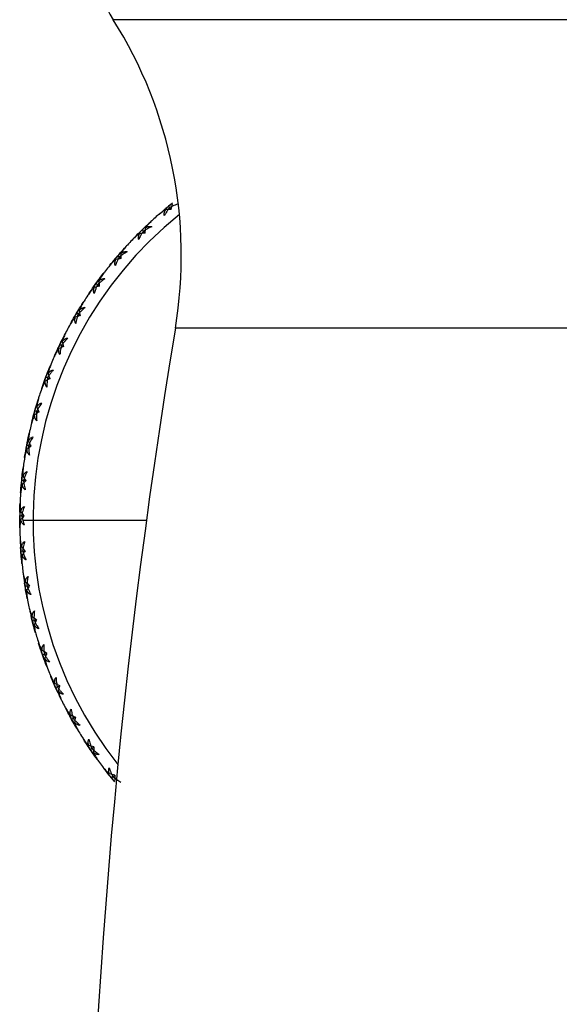
# Model space of a CAD drawing. Units: millimetres. Extents: x -28 to 558, y -624 to 176.
# Drawn here: x -28 to 9, y 28 to 94 of the extents above; entities that cross this region are included whole.
import ezdxf

# ---------------------------------------------------------------- set-up
doc = ezdxf.new("R2010")
doc.units = ezdxf.units.MM

msp = doc.modelspace()

# ---------------------------------------------------------------- linework, layer by layer
at = {"color": 7, "linetype": 'Continuous', "lineweight": 25}
for p, q in [((21.157, 94.409), (-21.157, 94.409)), ((-17.419, 81.78), (-17.137, 82.004)), ((-17.694, 81.548), (-17.419, 81.78)), ((-17.412, 81.771), (-17.229, 81.548)), ((-19.461, 79.926), (-19.207, 80.181)), ((-19.207, 80.181), (-18.946, 80.428)), ((-19.199, 80.173), (-18.998, 79.966)), ((-20.849, 78.432), (-20.61, 78.701)), ((-21.08, 78.156), (-20.849, 78.432)), ((-20.841, 78.425), (-20.622, 78.236)), ((-22.333, 76.547), (-22.118, 76.836)), ((-22.538, 76.251), (-22.333, 76.547)), ((-22.324, 76.54), (-22.089, 76.372)), ((-23.646, 74.539), (-23.458, 74.846)), ((-23.825, 74.227), (-23.646, 74.539)), ((-23.637, 74.534), (-23.388, 74.386)), ((16.952, 73.531), (-16.952, 73.531)), ((-24.78, 72.425), (-24.619, 72.747)), ((-24.931, 72.098), (-24.78, 72.425)), ((-24.77, 72.42), (-24.51, 72.295)), ((-25.847, 69.881), (-25.725, 70.22)), ((-25.725, 70.22), (-25.593, 70.555)), ((-25.715, 70.216), (-25.444, 70.114)), ((-26.474, 67.941), (-26.372, 68.286)), ((-26.566, 67.593), (-26.474, 67.941)), ((-26.464, 67.938), (-26.185, 67.859)), ((-27.083, 65.25), (-27.022, 65.605)), ((-27.022, 65.605), (-26.95, 65.958)), ((-27.011, 65.603), (-26.727, 65.549)), ((-27.364, 63.23), (-27.323, 63.588)), ((-27.394, 62.872), (-27.364, 63.23)), ((-27.353, 63.229), (-27.066, 63.201)), ((-27.488, 61.195), (-27.498, 60.835)), ((-27.497, 60.475), (-27.498, 60.835)), ((-27.487, 60.835), (-27.198, 60.831)), ((-18.915, 60.5), (-27.293, 60.5)), ((-27.444, 58.797), (-27.423, 58.437)), ((-27.39, 58.079), (-27.423, 58.437)), ((-27.411, 58.438), (-27.123, 58.46)), ((-27.191, 56.411), (-27.138, 56.055)), ((-27.075, 55.701), (-27.138, 56.055)), ((-27.127, 56.057), (-26.842, 56.103)), ((-26.648, 53.707), (-26.731, 54.057)), ((-26.554, 53.359), (-26.648, 53.707)), ((-26.637, 53.709), (-26.357, 53.781)), ((-25.954, 51.41), (-26.068, 51.752)), ((-25.83, 51.072), (-25.954, 51.41)), ((-25.944, 51.414), (-25.671, 51.509)), ((-25.063, 49.183), (-25.206, 49.513)), ((-24.91, 48.857), (-25.063, 49.183)), ((-25.053, 49.187), (-24.79, 49.306)), ((-23.981, 47.041), (-24.153, 47.358)), ((-23.801, 46.73), (-23.981, 47.041)), ((-23.972, 47.047), (-23.72, 47.188)), ((-22.717, 45.002), (-22.916, 45.303)), ((-22.51, 44.708), (-22.717, 45.002)), ((-22.708, 45.009), (-22.469, 45.171)), ((-21.28, 43.081), (-21.504, 43.363)), ((-21.048, 42.806), (-21.28, 43.081)), ((-21.271, 43.088), (-21.048, 43.271))]:
    msp.add_line(p, q, dxfattribs=at)
for centre, radius, start, end in [((-11, 100.8), 12, 145.69672, 212.1781), ((-46.549, 78.433), 30, 350.59563, 32.1781), ((0, 60.5), 27.5, 128.79634, 129.8073), ((0, 60.5), 26.599, 128.83115, 218.39949), ((0, 60.5), 27.5, 131.31975, 132.28389), ((0, 60.5), 27.5, 133.79634, 134.8073), ((0, 60.5), 27.5, 136.31975, 137.28389), ((0, 60.5), 27.5, 138.79634, 139.8073), ((0, 60.5), 27.5, 141.31975, 142.28389), ((0, 60.5), 27.5, 143.79634, 144.8073), ((0, 60.5), 27.5, 146.31975, 147.28389), ((0, 60.5), 27.5, 148.79634, 149.8073), ((0, 60.5), 27.5, 151.31975, 152.28389), ((427, 0), 450, 170.59563, 189.40437), ((0, 60.5), 27.5, 153.79634, 154.8073), ((0, 60.5), 27.5, 156.31975, 157.28389), ((0, 60.5), 27.5, 158.79634, 159.8073), ((0, 60.5), 27.5, 161.31975, 162.28389), ((0, 60.5), 27.5, 163.79634, 164.8073), ((0, 60.5), 27.5, 166.31975, 167.28389), ((0, 60.5), 27.5, 168.79634, 169.8073), ((0, 60.5), 27.5, 171.31975, 172.28389), ((0, 60.5), 27.5, 173.79634, 174.8073), ((0, 60.5), 27.5, 176.31975, 177.28389), ((0, 60.5), 27.5, 178.79634, 179.8073), ((0, 60.5), 27.5, 181.31975, 182.28389), ((0, 60.5), 27.5, 183.79634, 184.8073), ((0, 60.5), 27.5, 186.31975, 187.28389), ((0, 60.5), 27.5, 188.79634, 189.8073), ((0, 60.5), 27.5, 191.31975, 192.28389), ((0, 60.5), 27.5, 193.79634, 194.8073), ((0, 60.5), 27.5, 196.31975, 197.28389), ((0, 60.5), 27.5, 198.79634, 199.8073), ((0, 60.5), 27.5, 201.31975, 202.28389), ((0, 60.5), 27.5, 203.79634, 204.8073), ((0, 60.5), 27.5, 206.31975, 207.28389), ((0, 60.5), 27.5, 208.79634, 209.8073), ((0, 60.5), 27.5, 211.31975, 212.28389), ((0, 60.5), 27.5, 213.79634, 214.8073), ((0, 60.5), 27.5, 216.31975, 217.28389), ((0, 60.5), 27.5, 218.79634, 219.8073)]:
    msp.add_arc(centre, radius, start, end, dxfattribs=at)
for points, knots in [([(-17.599, 81.549), (-17.656, 81.515), (-17.765, 81.449), (-17.914, 81.347), (-18.044, 81.25), (-18.121, 81.184), (-18.157, 81.154)], [0, 0, 0, 0, 0.286056, 0.548096, 0.786074, 1, 1, 1, 1]), ([(-17.705, 81.149), (-17.708, 81.165), (-17.716, 81.198), (-17.716, 81.249), (-17.709, 81.304), (-17.694, 81.362), (-17.67, 81.422), (-17.639, 81.485), (-17.612, 81.527), (-17.599, 81.549)], [0, 0, 0, 0, 0.11721, 0.241278, 0.373402, 0.514582, 0.665643, 0.827265, 1, 1, 1, 1]), ([(-17.342, 81.687), (-17.365, 81.658), (-17.43, 81.572), (-17.527, 81.434), (-17.625, 81.283), (-17.681, 81.19), (-17.705, 81.149)], [0, 0, 0, 0, 0.172026, 0.505384, 0.781285, 1, 1, 1, 1]), ([(-17.606, 81.626), (-17.573, 81.652), (-17.509, 81.704), (-17.443, 81.75), (-17.412, 81.772)], [0, 0, 0, 0, 0.518648, 1, 1, 1, 1]), ([(-17.412, 81.772), (-17.384, 81.798), (-17.326, 81.854), (-17.263, 81.906), (-17.23, 81.933)], [0, 0, 0, 0, 0.481352, 1, 1, 1, 1]), ([(-16.743, 81.936), (-16.789, 81.92), (-16.891, 81.884), (-17.058, 81.818), (-17.213, 81.75), (-17.309, 81.703), (-17.342, 81.687)], [0, 0, 0, 0, 0.219277, 0.496264, 0.827818, 1, 1, 1, 1]), ([(-18.502, 80.845), (-18.537, 80.812), (-18.611, 80.743), (-18.722, 80.625), (-18.84, 80.489), (-18.917, 80.387), (-18.957, 80.334)], [0, 0, 0, 0, 0.213926, 0.451904, 0.713944, 1, 1, 1, 1]), ([(-19.123, 80.095), (-19.143, 80.064), (-19.2, 79.973), (-19.285, 79.827), (-19.37, 79.668), (-19.417, 79.57), (-19.437, 79.527)], [0, 0, 0, 0, 0.172026, 0.505384, 0.781285, 1, 1, 1, 1]), ([(-19.38, 80.011), (-19.349, 80.04), (-19.291, 80.097), (-19.229, 80.148), (-19.199, 80.173)], [0, 0, 0, 0, 0.518648, 1, 1, 1, 1]), ([(-19.199, 80.173), (-19.174, 80.202), (-19.121, 80.263), (-19.063, 80.32), (-19.033, 80.35)], [0, 0, 0, 0, 0.481352, 1, 1, 1, 1]), ([(-18.548, 80.395), (-18.593, 80.375), (-18.694, 80.329), (-18.855, 80.248), (-19.002, 80.168), (-19.091, 80.114), (-19.123, 80.095)], [0, 0, 0, 0, 0.2241585, 0.51051, 0.8266888, 1, 1, 1, 1]), ([(-18.957, 80.334), (-18.931, 80.347), (-18.879, 80.372), (-18.803, 80.398), (-18.731, 80.413), (-18.665, 80.418), (-18.604, 80.413), (-18.566, 80.401), (-18.548, 80.395)], [0, 0, 0, 0, 0.200442, 0.385873, 0.557218, 0.715649, 0.862636, 1, 1, 1, 1]), ([(-19.366, 79.935), (-19.42, 79.896), (-19.524, 79.821), (-19.663, 79.706), (-19.784, 79.598), (-19.855, 79.526), (-19.888, 79.492)], [0, 0, 0, 0, 0.286056, 0.548096, 0.786074, 1, 1, 1, 1]), ([(-19.437, 79.527), (-19.442, 79.543), (-19.452, 79.575), (-19.457, 79.626), (-19.455, 79.682), (-19.445, 79.74), (-19.427, 79.803), (-19.401, 79.868), (-19.378, 79.912), (-19.366, 79.935)], [0, 0, 0, 0, 0.11721, 0.241278, 0.373402, 0.514582, 0.665643, 0.827265, 1, 1, 1, 1]), ([(-20.211, 78.703), (-20.253, 78.679), (-20.348, 78.626), (-20.501, 78.532), (-20.641, 78.438), (-20.728, 78.375), (-20.758, 78.353)], [0, 0, 0, 0, 0.219277, 0.496264, 0.827818, 1, 1, 1, 1]), ([(-20.205, 79.155), (-20.237, 79.12), (-20.304, 79.044), (-20.404, 78.917), (-20.51, 78.771), (-20.578, 78.663), (-20.614, 78.606)], [0, 0, 0, 0, 0.213926, 0.4519044, 0.7139437, 1, 1, 1, 1]), ([(-20.614, 78.606), (-20.588, 78.621), (-20.539, 78.651), (-20.465, 78.683), (-20.396, 78.705), (-20.33, 78.716), (-20.268, 78.716), (-20.23, 78.707), (-20.211, 78.703)], [0, 0, 0, 0, 0.200442, 0.385873, 0.557218, 0.715649, 0.862636, 1, 1, 1, 1]), ([(-20.986, 78.173), (-21.037, 78.13), (-21.133, 78.046), (-21.262, 77.92), (-21.373, 77.801), (-21.437, 77.724), (-21.468, 77.687)], [0, 0, 0, 0, 0.286056, 0.548096, 0.786074, 1, 1, 1, 1]), ([(-21.022, 77.761), (-21.028, 77.776), (-21.041, 77.807), (-21.05, 77.858), (-21.052, 77.913), (-21.048, 77.972), (-21.035, 78.036), (-21.015, 78.104), (-20.996, 78.15), (-20.986, 78.173)], [0, 0, 0, 0, 0.11721, 0.241278, 0.373402, 0.514582, 0.665643, 0.827265, 1, 1, 1, 1]), ([(-20.758, 78.353), (-20.775, 78.321), (-20.825, 78.225), (-20.896, 78.072), (-20.966, 77.907), (-21.005, 77.805), (-21.022, 77.761)], [0, 0, 0, 0, 0.1720259, 0.5053844, 0.7812854, 1, 1, 1, 1]), ([(-21.007, 78.247), (-20.979, 78.28), (-20.925, 78.341), (-20.868, 78.398), (-20.841, 78.425)], [0, 0, 0, 0, 0.518648, 1, 1, 1, 1]), ([(-20.841, 78.425), (-20.818, 78.456), (-20.771, 78.521), (-20.718, 78.583), (-20.69, 78.615)], [0, 0, 0, 0, 0.481352, 1, 1, 1, 1]), ([(-22.324, 76.54), (-22.304, 76.573), (-22.263, 76.642), (-22.215, 76.709), (-22.19, 76.743)], [0, 0, 0, 0, 0.481352, 1, 1, 1, 1]), ([(-21.721, 76.872), (-21.76, 76.845), (-21.85, 76.784), (-21.995, 76.676), (-22.126, 76.571), (-22.207, 76.5), (-22.235, 76.476)], [0, 0, 0, 0, 0.219277, 0.496264, 0.827818, 1, 1, 1, 1]), ([(-21.754, 77.323), (-21.783, 77.285), (-21.843, 77.204), (-21.932, 77.068), (-22.024, 76.914), (-22.083, 76.8), (-22.113, 76.741)], [0, 0, 0, 0, 0.213926, 0.451904, 0.713944, 1, 1, 1, 1]), ([(-22.113, 76.741), (-22.089, 76.758), (-22.043, 76.792), (-21.972, 76.83), (-21.905, 76.858), (-21.84, 76.874), (-21.779, 76.88), (-21.74, 76.875), (-21.721, 76.872)], [0, 0, 0, 0, 0.200442, 0.385873, 0.557218, 0.715649, 0.862636, 1, 1, 1, 1]), ([(-22.447, 76.277), (-22.493, 76.229), (-22.582, 76.137), (-22.699, 76), (-22.8, 75.873), (-22.857, 75.79), (-22.884, 75.75)], [0, 0, 0, 0, 0.286056, 0.548096, 0.786074, 1, 1, 1, 1]), ([(-22.446, 75.863), (-22.453, 75.877), (-22.469, 75.907), (-22.483, 75.957), (-22.49, 76.012), (-22.49, 76.072), (-22.483, 76.136), (-22.469, 76.205), (-22.454, 76.252), (-22.447, 76.277)], [0, 0, 0, 0, 0.11721, 0.241278, 0.373402, 0.514582, 0.665643, 0.827265, 1, 1, 1, 1]), ([(-22.474, 76.349), (-22.449, 76.383), (-22.401, 76.45), (-22.349, 76.511), (-22.324, 76.54)], [0, 0, 0, 0, 0.518648, 1, 1, 1, 1]), ([(-22.235, 76.476), (-22.249, 76.442), (-22.29, 76.343), (-22.348, 76.184), (-22.404, 76.013), (-22.433, 75.909), (-22.446, 75.863)], [0, 0, 0, 0, 0.172026, 0.505384, 0.781285, 1, 1, 1, 1]), ([(-23.137, 75.363), (-23.163, 75.323), (-23.216, 75.237), (-23.292, 75.094), (-23.371, 74.932), (-23.419, 74.813), (-23.445, 74.752)], [0, 0, 0, 0, 0.213926, 0.451904, 0.713944, 1, 1, 1, 1]), ([(-23.637, 74.534), (-23.62, 74.568), (-23.585, 74.64), (-23.543, 74.711), (-23.522, 74.747)], [0, 0, 0, 0, 0.481352, 1, 1, 1, 1]), ([(-23.065, 74.917), (-23.103, 74.886), (-23.189, 74.815), (-23.323, 74.695), (-23.444, 74.58), (-23.517, 74.504), (-23.543, 74.478)], [0, 0, 0, 0, 0.223984, 0.5099947, 0.8267136, 1, 1, 1, 1]), ([(-23.445, 74.752), (-23.422, 74.771), (-23.379, 74.809), (-23.312, 74.853), (-23.247, 74.887), (-23.184, 74.909), (-23.124, 74.92), (-23.084, 74.918), (-23.065, 74.917)], [0, 0, 0, 0, 0.200442, 0.385873, 0.557218, 0.715649, 0.862636, 1, 1, 1, 1]), ([(-23.736, 74.26), (-23.778, 74.209), (-23.859, 74.11), (-23.964, 73.963), (-24.053, 73.827), (-24.103, 73.739), (-24.126, 73.698)], [0, 0, 0, 0, 0.286056, 0.548096, 0.786074, 1, 1, 1, 1]), ([(-23.769, 74.33), (-23.748, 74.366), (-23.706, 74.437), (-23.659, 74.502), (-23.637, 74.534)], [0, 0, 0, 0, 0.518648, 1, 1, 1, 1]), ([(-23.7, 73.848), (-23.708, 73.862), (-23.726, 73.89), (-23.744, 73.939), (-23.756, 73.993), (-23.762, 74.052), (-23.761, 74.117), (-23.753, 74.187), (-23.742, 74.235), (-23.736, 74.26)], [0, 0, 0, 0, 0.11721, 0.241278, 0.373402, 0.514582, 0.665643, 0.827265, 1, 1, 1, 1]), ([(-23.543, 74.478), (-23.554, 74.442), (-23.585, 74.343), (-23.629, 74.182), (-23.67, 74.007), (-23.69, 73.896), (-23.7, 73.848)], [0, 0, 0, 0, 0.173429, 0.487389, 0.775123, 1, 1, 1, 1]), ([(-24.234, 72.852), (-24.268, 72.818), (-24.346, 72.742), (-24.469, 72.611), (-24.581, 72.485), (-24.648, 72.401), (-24.671, 72.373)], [0, 0, 0, 0, 0.219277, 0.496263, 0.827818, 1, 1, 1, 1]), ([(-24.345, 73.29), (-24.366, 73.247), (-24.412, 73.157), (-24.476, 73.008), (-24.54, 72.84), (-24.578, 72.718), (-24.598, 72.654)], [0, 0, 0, 0, 0.213926, 0.451904, 0.713944, 1, 1, 1, 1]), ([(-24.598, 72.654), (-24.577, 72.675), (-24.537, 72.716), (-24.474, 72.767), (-24.413, 72.806), (-24.352, 72.833), (-24.293, 72.85), (-24.253, 72.851), (-24.234, 72.852)], [0, 0, 0, 0, 0.200442, 0.385873, 0.557218, 0.715649, 0.862636, 1, 1, 1, 1]), ([(-24.845, 72.139), (-24.883, 72.084), (-24.954, 71.978), (-25.046, 71.823), (-25.123, 71.68), (-25.165, 71.588), (-25.185, 71.545)], [0, 0, 0, 0, 0.286056, 0.548096, 0.786074, 1, 1, 1, 1]), ([(-24.884, 72.206), (-24.866, 72.244), (-24.83, 72.318), (-24.79, 72.387), (-24.77, 72.42)], [0, 0, 0, 0, 0.518648, 1, 1, 1, 1]), ([(-24.773, 71.732), (-24.783, 71.745), (-24.803, 71.772), (-24.825, 71.818), (-24.842, 71.871), (-24.853, 71.93), (-24.857, 71.994), (-24.855, 72.065), (-24.849, 72.114), (-24.845, 72.139)], [0, 0, 0, 0, 0.11721, 0.241278, 0.373402, 0.514582, 0.665643, 0.827265, 1, 1, 1, 1]), ([(-24.671, 72.373), (-24.679, 72.337), (-24.703, 72.231), (-24.732, 72.065), (-24.757, 71.887), (-24.768, 71.779), (-24.773, 71.732)], [0, 0, 0, 0, 0.172026, 0.505384, 0.781285, 1, 1, 1, 1]), ([(-24.77, 72.42), (-24.756, 72.456), (-24.727, 72.531), (-24.692, 72.605), (-24.674, 72.643)], [0, 0, 0, 0, 0.481352, 1, 1, 1, 1]), ([(-25.218, 70.693), (-25.249, 70.656), (-25.32, 70.574), (-25.432, 70.433), (-25.532, 70.297), (-25.592, 70.208), (-25.612, 70.177)], [0, 0, 0, 0, 0.219277, 0.496263, 0.827818, 1, 1, 1, 1]), ([(-25.367, 71.12), (-25.385, 71.075), (-25.422, 70.982), (-25.473, 70.828), (-25.522, 70.654), (-25.549, 70.529), (-25.563, 70.464)], [0, 0, 0, 0, 0.213926, 0.4519044, 0.7139437, 1, 1, 1, 1]), ([(-25.563, 70.464), (-25.545, 70.487), (-25.509, 70.531), (-25.45, 70.587), (-25.392, 70.632), (-25.334, 70.664), (-25.276, 70.685), (-25.237, 70.69), (-25.218, 70.693)], [0, 0, 0, 0, 0.200442, 0.385873, 0.557218, 0.715649, 0.862636, 1, 1, 1, 1]), ([(-25.81, 69.992), (-25.795, 70.032), (-25.766, 70.109), (-25.731, 70.181), (-25.715, 70.216)], [0, 0, 0, 0, 0.518648, 1, 1, 1, 1]), ([(-25.715, 70.216), (-25.704, 70.253), (-25.682, 70.33), (-25.653, 70.407), (-25.638, 70.446)], [0, 0, 0, 0, 0.481352, 1, 1, 1, 1]), ([(-25.612, 70.177), (-25.617, 70.141), (-25.631, 70.034), (-25.646, 69.866), (-25.656, 69.686), (-25.657, 69.578), (-25.657, 69.53)], [0, 0, 0, 0, 0.172026, 0.505384, 0.781285, 1, 1, 1, 1]), ([(-25.765, 69.93), (-25.798, 69.871), (-25.86, 69.76), (-25.938, 69.597), (-26.002, 69.448), (-26.035, 69.353), (-26.051, 69.308)], [0, 0, 0, 0, 0.286056, 0.548096, 0.786074, 1, 1, 1, 1]), ([(-25.657, 69.53), (-25.668, 69.542), (-25.691, 69.567), (-25.717, 69.612), (-25.738, 69.663), (-25.754, 69.72), (-25.764, 69.784), (-25.769, 69.854), (-25.766, 69.904), (-25.765, 69.93)], [0, 0, 0, 0, 0.11721, 0.241278, 0.373402, 0.514582, 0.665643, 0.827265, 1, 1, 1, 1]), ([(-26.196, 68.868), (-26.21, 68.823), (-26.239, 68.726), (-26.276, 68.568), (-26.31, 68.391), (-26.326, 68.264), (-26.335, 68.198)], [0, 0, 0, 0, 0.213926, 0.451904, 0.713944, 1, 1, 1, 1]), ([(-26.464, 67.938), (-26.456, 67.976), (-26.441, 68.054), (-26.419, 68.133), (-26.408, 68.174)], [0, 0, 0, 0, 0.481352, 1, 1, 1, 1]), ([(-26.01, 68.456), (-26.039, 68.417), (-26.102, 68.329), (-26.201, 68.178), (-26.288, 68.034), (-26.34, 67.94), (-26.358, 67.908)], [0, 0, 0, 0, 0.219277, 0.496264, 0.827818, 1, 1, 1, 1]), ([(-26.335, 68.198), (-26.318, 68.223), (-26.286, 68.27), (-26.233, 68.331), (-26.179, 68.38), (-26.123, 68.417), (-26.068, 68.444), (-26.029, 68.452), (-26.01, 68.456)], [0, 0, 0, 0, 0.200442, 0.385873, 0.557218, 0.715649, 0.862636, 1, 1, 1, 1]), ([(-26.489, 67.648), (-26.516, 67.587), (-26.568, 67.471), (-26.632, 67.302), (-26.683, 67.148), (-26.708, 67.05), (-26.72, 67.004)], [0, 0, 0, 0, 0.286056, 0.548096, 0.786074, 1, 1, 1, 1]), ([(-26.539, 67.707), (-26.527, 67.748), (-26.505, 67.826), (-26.477, 67.902), (-26.464, 67.938)], [0, 0, 0, 0, 0.518648, 1, 1, 1, 1]), ([(-26.347, 67.259), (-26.359, 67.27), (-26.383, 67.293), (-26.413, 67.336), (-26.439, 67.384), (-26.46, 67.44), (-26.475, 67.503), (-26.486, 67.573), (-26.488, 67.623), (-26.489, 67.648)], [0, 0, 0, 0, 0.11721, 0.241278, 0.373402, 0.514582, 0.665643, 0.827265, 1, 1, 1, 1]), ([(-26.358, 67.908), (-26.36, 67.871), (-26.364, 67.763), (-26.365, 67.595), (-26.359, 67.415), (-26.35, 67.307), (-26.347, 67.259)], [0, 0, 0, 0, 0.172026, 0.505384, 0.781285, 1, 1, 1, 1]), ([(-26.825, 66.553), (-26.835, 66.507), (-26.856, 66.408), (-26.879, 66.247), (-26.897, 66.068), (-26.903, 65.94), (-26.905, 65.874)], [0, 0, 0, 0, 0.213926, 0.4519044, 0.7139437, 1, 1, 1, 1]), ([(-26.905, 65.874), (-26.891, 65.9), (-26.863, 65.95), (-26.815, 66.015), (-26.766, 66.068), (-26.714, 66.11), (-26.661, 66.141), (-26.623, 66.153), (-26.605, 66.159)], [0, 0, 0, 0, 0.200442, 0.385873, 0.557218, 0.715649, 0.862636, 1, 1, 1, 1]), ([(-26.605, 66.159), (-26.629, 66.117), (-26.685, 66.024), (-26.77, 65.865), (-26.845, 65.715), (-26.889, 65.616), (-26.904, 65.583)], [0, 0, 0, 0, 0.219277, 0.496264, 0.827818, 1, 1, 1, 1]), ([(-27.066, 65.366), (-27.058, 65.408), (-27.043, 65.488), (-27.021, 65.566), (-27.011, 65.603)], [0, 0, 0, 0, 0.518648, 1, 1, 1, 1]), ([(-27.011, 65.603), (-27.007, 65.641), (-26.999, 65.721), (-26.984, 65.801), (-26.976, 65.843)], [0, 0, 0, 0, 0.481352, 1, 1, 1, 1]), ([(-26.904, 65.583), (-26.902, 65.546), (-26.897, 65.438), (-26.883, 65.27), (-26.861, 65.092), (-26.843, 64.985), (-26.836, 64.937)], [0, 0, 0, 0, 0.1720259, 0.5053844, 0.7812854, 1, 1, 1, 1]), ([(-27.011, 65.312), (-27.033, 65.249), (-27.075, 65.129), (-27.123, 64.955), (-27.16, 64.797), (-27.177, 64.697), (-27.185, 64.65)], [0, 0, 0, 0, 0.2860563, 0.5480956, 0.786074, 1, 1, 1, 1]), ([(-26.836, 64.937), (-26.849, 64.947), (-26.875, 64.968), (-26.909, 65.007), (-26.938, 65.054), (-26.964, 65.108), (-26.985, 65.169), (-27.001, 65.238), (-27.008, 65.287), (-27.011, 65.312)], [0, 0, 0, 0, 0.1172102, 0.2412783, 0.373402, 0.5145816, 0.6656434, 0.8272649, 1, 1, 1, 1]), ([(-27.251, 64.192), (-27.257, 64.145), (-27.269, 64.045), (-27.278, 63.883), (-27.28, 63.702), (-27.274, 63.575), (-27.271, 63.508)], [0, 0, 0, 0, 0.213926, 0.451904, 0.713944, 1, 1, 1, 1]), ([(-27.353, 63.229), (-27.352, 63.268), (-27.351, 63.348), (-27.343, 63.429), (-27.339, 63.472)], [0, 0, 0, 0, 0.4813521, 1, 1, 1, 1]), ([(-27.271, 63.508), (-27.259, 63.535), (-27.236, 63.588), (-27.194, 63.656), (-27.149, 63.714), (-27.101, 63.761), (-27.051, 63.796), (-27.015, 63.811), (-26.997, 63.818)], [0, 0, 0, 0, 0.200442, 0.385873, 0.557218, 0.715649, 0.862636, 1, 1, 1, 1]), ([(-26.997, 63.818), (-27.018, 63.775), (-27.065, 63.677), (-27.136, 63.512), (-27.197, 63.355), (-27.232, 63.253), (-27.244, 63.218)], [0, 0, 0, 0, 0.219277, 0.496264, 0.827818, 1, 1, 1, 1]), ([(-27.328, 62.94), (-27.344, 62.875), (-27.375, 62.751), (-27.408, 62.574), (-27.432, 62.413), (-27.44, 62.313), (-27.443, 62.265)], [0, 0, 0, 0, 0.2860563, 0.5480956, 0.786074, 1, 1, 1, 1]), ([(-27.387, 62.989), (-27.383, 63.031), (-27.374, 63.113), (-27.36, 63.191), (-27.353, 63.229)], [0, 0, 0, 0, 0.518648, 1, 1, 1, 1]), ([(-27.12, 62.582), (-27.134, 62.59), (-27.162, 62.609), (-27.199, 62.645), (-27.233, 62.689), (-27.263, 62.74), (-27.289, 62.799), (-27.312, 62.866), (-27.322, 62.915), (-27.328, 62.94)], [0, 0, 0, 0, 0.11721, 0.241278, 0.373402, 0.514582, 0.665643, 0.827265, 1, 1, 1, 1]), ([(-27.244, 63.218), (-27.239, 63.182), (-27.225, 63.075), (-27.196, 62.909), (-27.159, 62.733), (-27.132, 62.628), (-27.12, 62.582)], [0, 0, 0, 0, 0.172026, 0.505384, 0.781285, 1, 1, 1, 1]), ([(-27.469, 61.803), (-27.471, 61.755), (-27.474, 61.655), (-27.469, 61.492), (-27.456, 61.313), (-27.439, 61.186), (-27.43, 61.12)], [0, 0, 0, 0, 0.213926, 0.451904, 0.713944, 1, 1, 1, 1]), ([(-27.43, 61.12), (-27.42, 61.148), (-27.401, 61.202), (-27.365, 61.274), (-27.326, 61.336), (-27.282, 61.386), (-27.236, 61.426), (-27.2, 61.444), (-27.183, 61.453)], [0, 0, 0, 0, 0.200442, 0.385873, 0.557218, 0.715649, 0.862636, 1, 1, 1, 1]), ([(-27.183, 61.453), (-27.2, 61.408), (-27.239, 61.306), (-27.295, 61.135), (-27.343, 60.974), (-27.368, 60.869), (-27.377, 60.834)], [0, 0, 0, 0, 0.219668, 0.497391, 0.827694, 1, 1, 1, 1]), ([(-27.5, 60.592), (-27.499, 60.635), (-27.498, 60.717), (-27.491, 60.797), (-27.487, 60.835)], [0, 0, 0, 0, 0.518648, 1, 1, 1, 1]), ([(-27.494, 61.078), (-27.494, 61.036), (-27.495, 60.954), (-27.49, 60.874), (-27.487, 60.835)], [0, 0, 0, 0, 0.511093, 1, 1, 1, 1]), ([(-27.437, 60.549), (-27.447, 60.483), (-27.467, 60.357), (-27.485, 60.177), (-27.494, 60.015), (-27.493, 59.914), (-27.493, 59.867)], [0, 0, 0, 0, 0.286056, 0.548096, 0.786074, 1, 1, 1, 1]), ([(-27.437, 60.549), (-27.428, 60.521), (-27.411, 60.468), (-27.378, 60.396), (-27.335, 60.325), (-27.279, 60.257), (-27.224, 60.225), (-27.198, 60.21)], [0, 0, 0, 0, 0.194163, 0.37543, 0.545129, 0.783464, 1, 1, 1, 1]), ([(-27.478, 59.404), (-27.476, 59.356), (-27.47, 59.256), (-27.451, 59.095), (-27.422, 58.917), (-27.394, 58.792), (-27.379, 58.727)], [0, 0, 0, 0, 0.213926, 0.451904, 0.713944, 1, 1, 1, 1]), ([(-27.412, 58.438), (-27.418, 58.476), (-27.43, 58.555), (-27.436, 58.637), (-27.44, 58.679)], [0, 0, 0, 0, 0.481352, 1, 1, 1, 1]), ([(-27.379, 58.727), (-27.372, 58.756), (-27.358, 58.811), (-27.329, 58.886), (-27.295, 58.951), (-27.256, 59.005), (-27.213, 59.049), (-27.179, 59.07), (-27.163, 59.08)], [0, 0, 0, 0, 0.200442, 0.385873, 0.557218, 0.715649, 0.862636, 1, 1, 1, 1]), ([(-27.163, 59.08), (-27.176, 59.034), (-27.205, 58.929), (-27.247, 58.754), (-27.28, 58.589), (-27.297, 58.483), (-27.302, 58.446)], [0, 0, 0, 0, 0.219277, 0.496264, 0.827818, 1, 1, 1, 1]), ([(-27.403, 58.195), (-27.406, 58.238), (-27.412, 58.319), (-27.412, 58.399), (-27.412, 58.438)], [0, 0, 0, 0, 0.518648, 1, 1, 1, 1]), ([(-27.336, 58.157), (-27.341, 58.091), (-27.35, 57.963), (-27.352, 57.783), (-27.347, 57.621), (-27.337, 57.52), (-27.333, 57.473)], [0, 0, 0, 0, 0.286056, 0.548096, 0.786074, 1, 1, 1, 1]), ([(-27.07, 57.841), (-27.085, 57.847), (-27.116, 57.86), (-27.158, 57.889), (-27.199, 57.927), (-27.238, 57.972), (-27.274, 58.026), (-27.308, 58.088), (-27.327, 58.134), (-27.336, 58.157)], [0, 0, 0, 0, 0.11721, 0.241278, 0.373402, 0.514582, 0.665643, 0.827265, 1, 1, 1, 1]), ([(-27.302, 58.446), (-27.291, 58.411), (-27.259, 58.308), (-27.201, 58.15), (-27.134, 57.983), (-27.089, 57.884), (-27.07, 57.841)], [0, 0, 0, 0, 0.172026, 0.505384, 0.781285, 1, 1, 1, 1]), ([(-27.278, 57.013), (-27.271, 56.966), (-27.257, 56.866), (-27.224, 56.707), (-27.18, 56.533), (-27.141, 56.411), (-27.12, 56.347)], [0, 0, 0, 0, 0.213926, 0.451904, 0.713944, 1, 1, 1, 1]), ([(-27.12, 56.347), (-27.116, 56.377), (-27.107, 56.433), (-27.084, 56.511), (-27.056, 56.578), (-27.022, 56.635), (-26.983, 56.683), (-26.951, 56.706), (-26.936, 56.718)], [0, 0, 0, 0, 0.200442, 0.385873, 0.557218, 0.715649, 0.862636, 1, 1, 1, 1]), ([(-26.936, 56.718), (-26.945, 56.671), (-26.965, 56.564), (-26.991, 56.386), (-27.009, 56.219), (-27.017, 56.111), (-27.019, 56.075)], [0, 0, 0, 0, 0.219277, 0.496264, 0.827818, 1, 1, 1, 1]), ([(-27.128, 56.057), (-27.137, 56.094), (-27.156, 56.172), (-27.17, 56.253), (-27.177, 56.295)], [0, 0, 0, 0, 0.481352, 1, 1, 1, 1]), ([(-27.098, 55.816), (-27.105, 55.858), (-27.118, 55.939), (-27.124, 56.018), (-27.128, 56.057)], [0, 0, 0, 0, 0.518648, 1, 1, 1, 1]), ([(-27.019, 56.075), (-27.005, 56.041), (-26.964, 55.941), (-26.893, 55.788), (-26.811, 55.628), (-26.758, 55.533), (-26.735, 55.491)], [0, 0, 0, 0, 0.172026, 0.505384, 0.781285, 1, 1, 1, 1]), ([(-27.028, 55.784), (-27.027, 55.717), (-27.025, 55.589), (-27.011, 55.409), (-26.992, 55.248), (-26.974, 55.149), (-26.965, 55.102)], [0, 0, 0, 0, 0.2860563, 0.5480956, 0.786074, 1, 1, 1, 1]), ([(-26.735, 55.491), (-26.75, 55.496), (-26.782, 55.507), (-26.827, 55.532), (-26.871, 55.566), (-26.914, 55.608), (-26.954, 55.658), (-26.993, 55.717), (-27.016, 55.761), (-27.028, 55.784)], [0, 0, 0, 0, 0.11721, 0.241278, 0.373402, 0.514582, 0.665643, 0.827265, 1, 1, 1, 1]), ([(-26.87, 54.649), (-26.86, 54.603), (-26.837, 54.504), (-26.79, 54.349), (-26.73, 54.179), (-26.681, 54.061), (-26.655, 53.999)], [0, 0, 0, 0, 0.213926, 0.451904, 0.713944, 1, 1, 1, 1]), ([(-26.655, 53.999), (-26.653, 54.029), (-26.649, 54.086), (-26.633, 54.165), (-26.611, 54.235), (-26.582, 54.295), (-26.547, 54.345), (-26.518, 54.372), (-26.504, 54.385)], [0, 0, 0, 0, 0.200442, 0.385873, 0.557218, 0.715649, 0.862636, 1, 1, 1, 1]), ([(-26.504, 54.385), (-26.508, 54.337), (-26.519, 54.229), (-26.53, 54.049), (-26.534, 53.881), (-26.532, 53.773), (-26.531, 53.736)], [0, 0, 0, 0, 0.219277, 0.496264, 0.827818, 1, 1, 1, 1]), ([(-26.637, 53.709), (-26.65, 53.746), (-26.676, 53.822), (-26.696, 53.901), (-26.707, 53.942)], [0, 0, 0, 0, 0.481352, 1, 1, 1, 1]), ([(-26.587, 53.472), (-26.597, 53.513), (-26.617, 53.592), (-26.631, 53.671), (-26.637, 53.709)], [0, 0, 0, 0, 0.5186479, 1, 1, 1, 1]), ([(-26.531, 53.736), (-26.514, 53.704), (-26.464, 53.608), (-26.38, 53.462), (-26.285, 53.309), (-26.224, 53.22), (-26.197, 53.18)], [0, 0, 0, 0, 0.172026, 0.505384, 0.781285, 1, 1, 1, 1]), ([(-26.514, 53.446), (-26.507, 53.38), (-26.494, 53.253), (-26.465, 53.075), (-26.432, 52.916), (-26.405, 52.819), (-26.392, 52.773)], [0, 0, 0, 0, 0.286056, 0.548096, 0.786074, 1, 1, 1, 1]), ([(-26.197, 53.18), (-26.213, 53.184), (-26.245, 53.191), (-26.292, 53.213), (-26.339, 53.243), (-26.385, 53.281), (-26.43, 53.327), (-26.474, 53.383), (-26.5, 53.424), (-26.514, 53.446)], [0, 0, 0, 0, 0.11721, 0.241278, 0.373402, 0.514582, 0.665643, 0.827265, 1, 1, 1, 1]), ([(-26.258, 52.33), (-26.243, 52.284), (-26.212, 52.188), (-26.152, 52.038), (-26.078, 51.873), (-26.018, 51.76), (-25.987, 51.701)], [0, 0, 0, 0, 0.213926, 0.451904, 0.713944, 1, 1, 1, 1]), ([(-25.987, 51.701), (-25.988, 51.731), (-25.989, 51.788), (-25.98, 51.868), (-25.964, 51.939), (-25.94, 52.002), (-25.91, 52.055), (-25.883, 52.084), (-25.87, 52.098)], [0, 0, 0, 0, 0.200442, 0.385873, 0.557218, 0.715649, 0.862636, 1, 1, 1, 1]), ([(-25.87, 52.098), (-25.87, 52.05), (-25.872, 51.941), (-25.867, 51.762), (-25.856, 51.594), (-25.844, 51.486), (-25.84, 51.45)], [0, 0, 0, 0, 0.219277, 0.496264, 0.827818, 1, 1, 1, 1]), ([(-25.944, 51.414), (-25.959, 51.449), (-25.992, 51.522), (-26.019, 51.599), (-26.033, 51.639)], [0, 0, 0, 0, 0.4813521, 1, 1, 1, 1]), ([(-25.873, 51.181), (-25.887, 51.222), (-25.914, 51.299), (-25.934, 51.376), (-25.944, 51.414)], [0, 0, 0, 0, 0.5186479, 1, 1, 1, 1]), ([(-25.84, 51.45), (-25.821, 51.419), (-25.763, 51.328), (-25.666, 51.19), (-25.558, 51.046), (-25.489, 50.962), (-25.459, 50.925)], [0, 0, 0, 0, 0.172026, 0.505384, 0.781285, 1, 1, 1, 1]), ([(-25.799, 51.162), (-25.786, 51.096), (-25.762, 50.971), (-25.717, 50.796), (-25.67, 50.641), (-25.635, 50.547), (-25.618, 50.502)], [0, 0, 0, 0, 0.286056, 0.548096, 0.786074, 1, 1, 1, 1]), ([(-25.459, 50.925), (-25.475, 50.927), (-25.509, 50.932), (-25.557, 50.949), (-25.606, 50.975), (-25.655, 51.008), (-25.704, 51.051), (-25.753, 51.102), (-25.783, 51.142), (-25.799, 51.162)], [0, 0, 0, 0, 0.11721, 0.241278, 0.373402, 0.514582, 0.665643, 0.827265, 1, 1, 1, 1]), ([(-25.446, 50.072), (-25.427, 50.028), (-25.388, 49.935), (-25.315, 49.791), (-25.227, 49.633), (-25.158, 49.526), (-25.122, 49.47)], [0, 0, 0, 0, 0.213926, 0.4519044, 0.7139437, 1, 1, 1, 1]), ([(-25.053, 49.187), (-25.072, 49.221), (-25.111, 49.291), (-25.145, 49.365), (-25.162, 49.404)], [0, 0, 0, 0, 0.481352, 1, 1, 1, 1]), ([(-25.122, 49.47), (-25.125, 49.499), (-25.131, 49.556), (-25.129, 49.637), (-25.119, 49.709), (-25.101, 49.773), (-25.075, 49.829), (-25.051, 49.86), (-25.039, 49.875)], [0, 0, 0, 0, 0.200442, 0.385873, 0.557218, 0.715649, 0.862636, 1, 1, 1, 1]), ([(-25.039, 49.875), (-25.036, 49.827), (-25.027, 49.719), (-25.006, 49.54), (-24.981, 49.374), (-24.96, 49.268), (-24.953, 49.232)], [0, 0, 0, 0, 0.219277, 0.496264, 0.827818, 1, 1, 1, 1]), ([(-24.962, 48.962), (-24.98, 49.001), (-25.013, 49.075), (-25.04, 49.151), (-25.053, 49.187)], [0, 0, 0, 0, 0.518648, 1, 1, 1, 1]), ([(-24.953, 49.232), (-24.931, 49.203), (-24.865, 49.117), (-24.757, 48.988), (-24.637, 48.854), (-24.561, 48.777), (-24.528, 48.743)], [0, 0, 0, 0, 0.172026, 0.505384, 0.781285, 1, 1, 1, 1]), ([(-24.887, 48.949), (-24.868, 48.885), (-24.833, 48.762), (-24.773, 48.592), (-24.713, 48.441), (-24.67, 48.35), (-24.649, 48.307)], [0, 0, 0, 0, 0.286056, 0.548096, 0.786074, 1, 1, 1, 1]), ([(-24.528, 48.743), (-24.544, 48.743), (-24.578, 48.745), (-24.628, 48.758), (-24.679, 48.779), (-24.731, 48.809), (-24.783, 48.847), (-24.836, 48.894), (-24.869, 48.93), (-24.887, 48.949)], [0, 0, 0, 0, 0.11721, 0.241278, 0.373402, 0.514582, 0.665643, 0.827265, 1, 1, 1, 1]), ([(-24.441, 47.894), (-24.418, 47.852), (-24.37, 47.763), (-24.285, 47.625), (-24.184, 47.476), (-24.105, 47.375), (-24.065, 47.322)], [0, 0, 0, 0, 0.213926, 0.451904, 0.713944, 1, 1, 1, 1]), ([(-24.065, 47.322), (-24.07, 47.351), (-24.081, 47.407), (-24.086, 47.488), (-24.083, 47.561), (-24.07, 47.626), (-24.05, 47.684), (-24.028, 47.717), (-24.018, 47.733)], [0, 0, 0, 0, 0.200442, 0.385873, 0.557218, 0.715649, 0.862636, 1, 1, 1, 1]), ([(-24.018, 47.733), (-24.01, 47.685), (-23.992, 47.575), (-23.955, 47.399), (-23.916, 47.236), (-23.887, 47.136), (-23.876, 47.1)], [0, 0, 0, 0, 0.223981, 0.509985, 0.826714, 1, 1, 1, 1]), ([(-23.972, 47.047), (-23.993, 47.079), (-24.038, 47.145), (-24.078, 47.216), (-24.099, 47.253)], [0, 0, 0, 0, 0.481352, 1, 1, 1, 1]), ([(-23.862, 46.83), (-23.882, 46.867), (-23.922, 46.939), (-23.956, 47.012), (-23.972, 47.047)], [0, 0, 0, 0, 0.518648, 1, 1, 1, 1]), ([(-23.876, 47.1), (-23.851, 47.073), (-23.781, 46.996), (-23.663, 46.878), (-23.532, 46.755), (-23.447, 46.682), (-23.41, 46.65)], [0, 0, 0, 0, 0.173437, 0.487166, 0.775048, 1, 1, 1, 1]), ([(-23.785, 46.824), (-23.761, 46.762), (-23.716, 46.642), (-23.641, 46.478), (-23.568, 46.333), (-23.517, 46.246), (-23.493, 46.205)], [0, 0, 0, 0, 0.286056, 0.548096, 0.786074, 1, 1, 1, 1]), ([(-23.41, 46.65), (-23.426, 46.649), (-23.459, 46.648), (-23.511, 46.656), (-23.563, 46.673), (-23.617, 46.698), (-23.673, 46.731), (-23.73, 46.773), (-23.766, 46.807), (-23.785, 46.824)], [0, 0, 0, 0, 0.11721, 0.241278, 0.373402, 0.514582, 0.665643, 0.827265, 1, 1, 1, 1]), ([(-23.249, 45.812), (-23.223, 45.772), (-23.168, 45.687), (-23.07, 45.558), (-22.956, 45.418), (-22.87, 45.324), (-22.825, 45.275)], [0, 0, 0, 0, 0.213926, 0.451904, 0.713944, 1, 1, 1, 1]), ([(-22.825, 45.275), (-22.833, 45.303), (-22.848, 45.358), (-22.861, 45.438), (-22.864, 45.511), (-22.857, 45.577), (-22.841, 45.637), (-22.823, 45.672), (-22.814, 45.689)], [0, 0, 0, 0, 0.200442, 0.385873, 0.557218, 0.715649, 0.862636, 1, 1, 1, 1]), ([(-22.814, 45.689), (-22.802, 45.642), (-22.775, 45.537), (-22.723, 45.365), (-22.669, 45.205), (-22.631, 45.105), (-22.618, 45.07)], [0, 0, 0, 0, 0.219277, 0.496264, 0.827818, 1, 1, 1, 1]), ([(-22.708, 45.009), (-22.732, 45.039), (-22.783, 45.101), (-22.829, 45.168), (-22.853, 45.203)], [0, 0, 0, 0, 0.481352, 1, 1, 1, 1]), ([(-22.58, 44.802), (-22.603, 44.838), (-22.649, 44.905), (-22.689, 44.975), (-22.708, 45.009)], [0, 0, 0, 0, 0.518648, 1, 1, 1, 1]), ([(-22.618, 45.07), (-22.59, 45.045), (-22.511, 44.973), (-22.382, 44.864), (-22.24, 44.753), (-22.152, 44.69), (-22.113, 44.662)], [0, 0, 0, 0, 0.172026, 0.505384, 0.781285, 1, 1, 1, 1]), ([(-22.503, 44.803), (-22.474, 44.743), (-22.418, 44.628), (-22.329, 44.471), (-22.244, 44.333), (-22.185, 44.251), (-22.157, 44.212)], [0, 0, 0, 0, 0.286056, 0.548096, 0.786074, 1, 1, 1, 1]), ([(-22.113, 44.662), (-22.13, 44.66), (-22.163, 44.656), (-22.215, 44.66), (-22.268, 44.672), (-22.325, 44.692), (-22.383, 44.72), (-22.443, 44.757), (-22.482, 44.787), (-22.503, 44.803)], [0, 0, 0, 0, 0.11721, 0.241278, 0.373402, 0.514582, 0.665643, 0.827265, 1, 1, 1, 1]), ([(-21.88, 43.841), (-21.851, 43.804), (-21.788, 43.725), (-21.68, 43.604), (-21.555, 43.474), (-21.46, 43.388), (-21.411, 43.343)], [0, 0, 0, 0, 0.213926, 0.4519044, 0.7139437, 1, 1, 1, 1]), ([(-21.411, 43.343), (-21.421, 43.371), (-21.442, 43.425), (-21.461, 43.503), (-21.47, 43.575), (-21.469, 43.642), (-21.459, 43.703), (-21.444, 43.739), (-21.436, 43.757)], [0, 0, 0, 0, 0.200442, 0.385873, 0.557218, 0.715649, 0.862636, 1, 1, 1, 1]), ([(-21.436, 43.757), (-21.42, 43.711), (-21.384, 43.609), (-21.318, 43.442), (-21.25, 43.287), (-21.203, 43.191), (-21.187, 43.158)], [0, 0, 0, 0, 0.219277, 0.496264, 0.827818, 1, 1, 1, 1]), ([(-21.272, 43.088), (-21.298, 43.116), (-21.354, 43.174), (-21.406, 43.237), (-21.433, 43.27)], [0, 0, 0, 0, 0.481352, 1, 1, 1, 1]), ([(-21.126, 42.894), (-21.152, 42.927), (-21.204, 42.991), (-21.25, 43.057), (-21.272, 43.088)], [0, 0, 0, 0, 0.518648, 1, 1, 1, 1]), ([(-21.187, 43.158), (-21.158, 43.135), (-21.072, 43.07), (-20.934, 42.973), (-20.783, 42.875), (-20.69, 42.819), (-20.649, 42.795)], [0, 0, 0, 0, 0.172026, 0.505384, 0.781285, 1, 1, 1, 1])]:
    msp.add_open_spline(points, degree=3, knots=knots, dxfattribs=at)
for points in [[(-18.058, 81.24), (-17.909, 81.37), (-17.758, 81.499), (-17.606, 81.626)], [(-17.229, 81.548), (-17.352, 81.549), (-17.475, 81.549), (-17.599, 81.549)], [(-17.229, 81.548), (-17.206, 81.669), (-17.181, 81.79), (-17.156, 81.911)], [(-19.033, 80.35), (-18.89, 80.487), (-18.745, 80.622), (-18.599, 80.756)], [(-19.797, 79.587), (-19.66, 79.73), (-19.52, 79.871), (-19.38, 80.011)], [(-18.997, 79.966), (-18.985, 80.089), (-18.972, 80.211), (-18.957, 80.334)], [(-18.998, 79.966), (-19.12, 79.957), (-19.243, 79.946), (-19.366, 79.935)], [(-20.69, 78.615), (-20.56, 78.764), (-20.428, 78.912), (-20.294, 79.058)], [(-21.385, 77.789), (-21.261, 77.943), (-21.135, 78.096), (-21.007, 78.247)], [(-20.622, 78.236), (-20.743, 78.216), (-20.865, 78.195), (-20.986, 78.173)], [(-20.622, 78.236), (-20.62, 78.359), (-20.617, 78.483), (-20.614, 78.606)], [(-22.19, 76.743), (-22.073, 76.903), (-21.955, 77.062), (-21.834, 77.219)], [(-22.089, 76.372), (-22.098, 76.494), (-22.106, 76.617), (-22.113, 76.741)], [(-22.811, 75.86), (-22.7, 76.024), (-22.588, 76.187), (-22.474, 76.349)], [(-22.089, 76.372), (-22.208, 76.341), (-22.327, 76.309), (-22.447, 76.277)], [(-23.522, 74.747), (-23.419, 74.917), (-23.314, 75.085), (-23.208, 75.252)], [(-23.388, 74.386), (-23.408, 74.507), (-23.427, 74.629), (-23.445, 74.752)], [(-24.063, 73.813), (-23.967, 73.986), (-23.869, 74.159), (-23.769, 74.33)], [(-23.388, 74.386), (-23.504, 74.345), (-23.62, 74.303), (-23.736, 74.26)], [(-24.674, 72.643), (-24.586, 72.821), (-24.497, 72.998), (-24.406, 73.173)], [(-25.131, 71.665), (-25.051, 71.846), (-24.969, 72.026), (-24.884, 72.206)], [(-24.51, 72.295), (-24.622, 72.244), (-24.734, 72.192), (-24.845, 72.139)], [(-24.51, 72.295), (-24.54, 72.414), (-24.569, 72.534), (-24.598, 72.654)], [(-25.638, 70.446), (-25.567, 70.631), (-25.493, 70.815), (-25.417, 70.998)], [(-26.009, 69.432), (-25.945, 69.62), (-25.878, 69.806), (-25.81, 69.992)], [(-25.444, 70.114), (-25.551, 70.053), (-25.658, 69.992), (-25.765, 69.93)], [(-25.444, 70.114), (-25.485, 70.23), (-25.524, 70.347), (-25.563, 70.464)], [(-26.408, 68.174), (-26.352, 68.364), (-26.295, 68.554), (-26.236, 68.743)], [(-26.185, 67.86), (-26.236, 67.972), (-26.285, 68.085), (-26.334, 68.198)], [(-26.688, 67.132), (-26.641, 67.324), (-26.591, 67.516), (-26.539, 67.707)], [(-26.185, 67.859), (-26.287, 67.79), (-26.388, 67.72), (-26.489, 67.648)], [(-26.976, 65.843), (-26.937, 66.038), (-26.897, 66.231), (-26.854, 66.425)], [(-27.165, 64.78), (-27.134, 64.976), (-27.101, 65.171), (-27.066, 65.366)], [(-26.727, 65.549), (-26.822, 65.471), (-26.917, 65.392), (-27.011, 65.312)], [(-26.727, 65.549), (-26.787, 65.657), (-26.846, 65.765), (-26.905, 65.874)], [(-27.339, 63.472), (-27.318, 63.669), (-27.294, 63.865), (-27.268, 64.062)], [(-27.066, 63.201), (-27.135, 63.302), (-27.203, 63.405), (-27.271, 63.508)], [(-27.435, 62.396), (-27.421, 62.594), (-27.405, 62.792), (-27.387, 62.989)], [(-27.066, 63.201), (-27.153, 63.115), (-27.241, 63.028), (-27.328, 62.94)], [(-27.494, 61.078), (-27.49, 61.276), (-27.483, 61.474), (-27.475, 61.672)], [(-27.198, 60.831), (-27.278, 60.738), (-27.357, 60.644), (-27.437, 60.549)], [(-27.198, 60.831), (-27.276, 60.927), (-27.353, 61.023), (-27.43, 61.12)], [(-27.377, 60.834), (-27.353, 60.722), (-27.325, 60.611), (-27.293, 60.5)], [(-27.495, 59.998), (-27.499, 60.196), (-27.501, 60.394), (-27.5, 60.592)], [(-27.293, 60.5), (-27.264, 60.403), (-27.233, 60.306), (-27.198, 60.21)], [(-27.472, 59.273), (-27.464, 59.075), (-27.453, 58.877), (-27.44, 58.679)], [(-27.123, 58.46), (-27.209, 58.548), (-27.294, 58.637), (-27.379, 58.727)], [(-27.347, 57.604), (-27.368, 57.801), (-27.387, 57.998), (-27.403, 58.195)], [(-27.123, 58.46), (-27.195, 58.36), (-27.266, 58.259), (-27.336, 58.157)], [(-27.261, 56.883), (-27.235, 56.686), (-27.207, 56.49), (-27.176, 56.295)], [(-26.842, 56.104), (-26.935, 56.184), (-27.028, 56.265), (-27.12, 56.347)], [(-26.842, 56.103), (-26.905, 55.998), (-26.967, 55.891), (-27.028, 55.784)], [(-26.991, 55.231), (-27.029, 55.426), (-27.064, 55.621), (-27.098, 55.816)], [(-26.842, 54.521), (-26.799, 54.327), (-26.754, 54.134), (-26.707, 53.942)], [(-26.357, 53.781), (-26.457, 53.853), (-26.556, 53.926), (-26.655, 53.999)], [(-26.429, 52.899), (-26.483, 53.089), (-26.536, 53.28), (-26.587, 53.472)], [(-26.357, 53.781), (-26.41, 53.67), (-26.463, 53.558), (-26.514, 53.446)], [(-26.033, 51.639), (-26.097, 51.827), (-26.159, 52.015), (-26.219, 52.204)], [(-25.671, 51.509), (-25.777, 51.572), (-25.882, 51.636), (-25.987, 51.701)], [(-25.671, 51.509), (-25.714, 51.394), (-25.757, 51.278), (-25.799, 51.162)], [(-25.666, 50.624), (-25.737, 50.809), (-25.806, 50.995), (-25.873, 51.181)], [(-25.162, 49.404), (-25.242, 49.585), (-25.32, 49.768), (-25.396, 49.95)], [(-24.79, 49.306), (-24.901, 49.36), (-25.011, 49.414), (-25.122, 49.47)], [(-24.707, 48.425), (-24.794, 48.603), (-24.879, 48.782), (-24.962, 48.962)], [(-24.79, 49.306), (-24.823, 49.188), (-24.855, 49.069), (-24.887, 48.949)], [(-24.099, 47.253), (-24.195, 47.427), (-24.288, 47.602), (-24.38, 47.777)], [(-23.72, 47.188), (-23.835, 47.232), (-23.95, 47.276), (-24.065, 47.322)], [(-23.561, 46.318), (-23.663, 46.487), (-23.763, 46.658), (-23.862, 46.83)], [(-23.72, 47.188), (-23.742, 47.067), (-23.764, 46.946), (-23.785, 46.824)], [(-22.853, 45.203), (-22.963, 45.368), (-23.072, 45.534), (-23.178, 45.701)], [(-22.469, 45.171), (-22.588, 45.205), (-22.706, 45.239), (-22.824, 45.275)], [(-22.235, 44.318), (-22.352, 44.478), (-22.467, 44.64), (-22.58, 44.802)], [(-22.469, 45.171), (-22.481, 45.049), (-22.492, 44.926), (-22.503, 44.803)], [(-21.433, 43.27), (-21.557, 43.424), (-21.679, 43.58), (-21.8, 43.737)], [(-21.048, 43.271), (-21.169, 43.294), (-21.29, 43.319), (-21.411, 43.344)], [(-21.048, 43.271), (-21.049, 43.148), (-21.049, 43.025), (-21.049, 42.901)]]:
    msp.add_open_spline(points, degree=3, dxfattribs=at)

doc.saveas('drawing.dxf')
